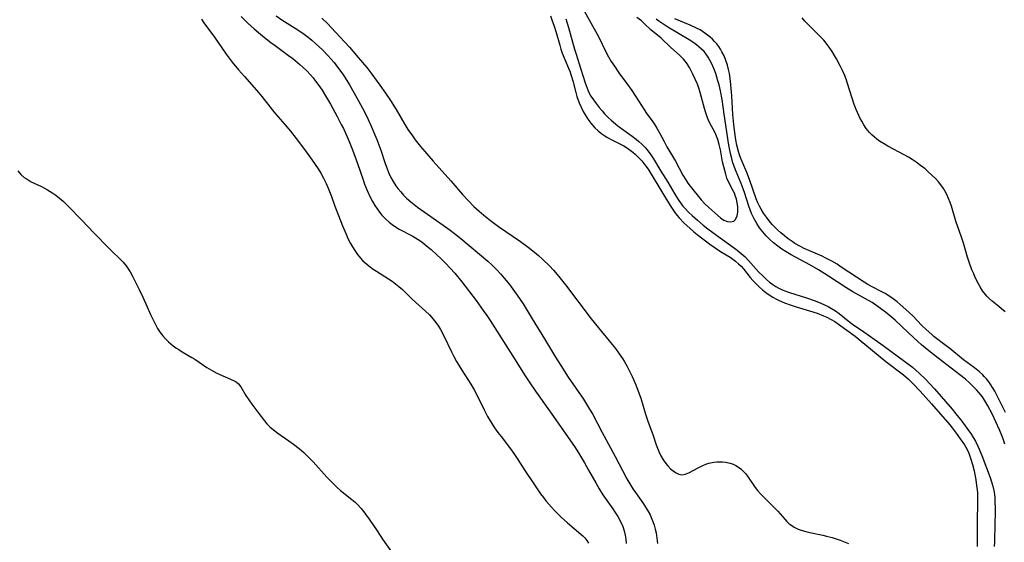
# Model space of a CAD drawing. Units: inches. Extents: x 2114470 to 2119997, y 165331 to 170766.
# Drawn here: x 2115729 to 2115886, y 169038 to 169121 of the extents above; entities that cross this region are included whole.
import ezdxf

# ---------------------------------------------------------------- set-up
doc = ezdxf.new("R2010")
doc.units = ezdxf.units.IN
doc.header["$MEASUREMENT"] = 0
doc.layers.add('c_10_T15S_R20E', color=212, linetype='Continuous')

msp = doc.modelspace()

# ---------------------------------------------------------------- linework, layer by layer
at = {"layer": 'c_10_T15S_R20E'}
for points in [[(2115818.3, 169123.09, 1010), (2115820.46, 169119.29, 1010), (2115821.11, 169118.04, 1010), (2115822.29, 169115.61, 1010), (2115822.72, 169114.82, 1010), (2115823.16, 169114.07, 1010), (2115823.64, 169113.33, 1010), (2115824.35, 169112.3, 1010), (2115825.73, 169110.44, 1010), (2115826.4, 169109.51, 1010), (2115826.99, 169108.62, 1010), (2115828.4, 169106.4, 1010), (2115828.7, 169105.96, 1010), (2115829.75, 169104.52, 1010), (2115830.08, 169104.03, 1010), (2115830.39, 169103.52, 1010), (2115830.83, 169102.77, 1010), (2115831.53, 169101.39, 1010), (2115831.98, 169100.54, 1010), (2115833.05, 169098.81, 1010), (2115833.34, 169098.29, 1010), (2115834.53, 169096.07, 1010), (2115834.97, 169095.32, 1010), (2115835.32, 169094.8, 1010), (2115835.66, 169094.34, 1010), (2115837.44, 169092.18, 1010), (2115838.02, 169091.53, 1010), (2115838.62, 169090.94, 1010), (2115839.57, 169090.12, 1010), (2115840.48, 169089.29, 1010), (2115841, 169088.93, 1010), (2115841.57, 169088.7, 1010), (2115842.06, 169088.65, 1010), (2115842.58, 169088.79, 1010), (2115842.88, 169089.06, 1010), (2115843.14, 169089.62, 1010), (2115843.23, 169090.18, 1010), (2115843.24, 169090.81, 1010), (2115843.22, 169091.12, 1010), (2115843.15, 169091.69, 1010), (2115843.02, 169092.27, 1010), (2115842.83, 169092.84, 1010), (2115842.68, 169093.21, 1010), (2115842.51, 169093.57, 1010), (2115841.75, 169095.03, 1010), (2115841.51, 169095.61, 1010), (2115841.31, 169096.22, 1010), (2115841, 169097.38, 1010), (2115840.82, 169098.2, 1010), (2115840.46, 169100.06, 1010), (2115840.27, 169100.91, 1010), (2115840.04, 169101.74, 1010), (2115839.76, 169102.51, 1010), (2115839.62, 169102.8, 1010), (2115838.75, 169104.4, 1010), (2115838.43, 169105.16, 1010), (2115838.15, 169105.96, 1010), (2115837.95, 169106.62, 1010), (2115837.26, 169109.17, 1010), (2115837.1, 169109.69, 1010), (2115836.81, 169110.5, 1010), (2115836.48, 169111.3, 1010), (2115836.11, 169112.08, 1010), (2115835.55, 169113.12, 1010), (2115835.19, 169113.7, 1010), (2115834.91, 169114.1, 1010), (2115834.61, 169114.48, 1010), (2115834.2, 169114.9, 1010), (2115833.99, 169115.1, 1010), (2115832.58, 169116.31, 1010), (2115831.07, 169117.78, 1010), (2115829.43, 169119.14, 1010), (2115828.45, 169120.07, 1010), (2115827.94, 169120.53, 1010), (2115827.2, 169121.09, 1010)], [(2115769.98, 169121.33, 1018), (2115770.89, 169120.71, 1018), (2115773.01, 169119.38, 1018), (2115774.21, 169118.59, 1018), (2115775.07, 169117.95, 1018), (2115775.66, 169117.47, 1018), (2115776.24, 169116.97, 1018), (2115777.32, 169115.97, 1018), (2115778.18, 169115.07, 1018), (2115778.68, 169114.51, 1018), (2115779.17, 169113.94, 1018), (2115779.74, 169113.21, 1018), (2115780.57, 169112.07, 1018), (2115780.96, 169111.48, 1018), (2115781.64, 169110.39, 1018), (2115782.33, 169109.19, 1018), (2115783.07, 169107.88, 1018), (2115783.99, 169106.13, 1018), (2115784.59, 169104.9, 1018), (2115785.08, 169103.83, 1018), (2115785.65, 169102.48, 1018), (2115785.96, 169101.72, 1018), (2115786.58, 169100.04, 1018), (2115787.28, 169097.93, 1018), (2115787.53, 169097.24, 1018), (2115787.83, 169096.51, 1018), (2115788.2, 169095.72, 1018), (2115788.57, 169095.05, 1018), (2115788.97, 169094.4, 1018), (2115789.29, 169093.96, 1018), (2115789.74, 169093.4, 1018), (2115790.19, 169092.91, 1018), (2115790.67, 169092.44, 1018), (2115791.35, 169091.84, 1018), (2115792.43, 169091, 1018), (2115796.5, 169088.13, 1018), (2115797.59, 169087.34, 1018), (2115798.26, 169086.82, 1018), (2115799.26, 169086.02, 1018), (2115803.56, 169082.42, 1018), (2115804.25, 169081.8, 1018), (2115804.95, 169081.1, 1018), (2115805.62, 169080.38, 1018), (2115806.16, 169079.75, 1018), (2115806.98, 169078.74, 1018), (2115807.82, 169077.62, 1018), (2115808.24, 169077.03, 1018), (2115809.15, 169075.65, 1018), (2115810.6, 169073.26, 1018), (2115812.58, 169070.1, 1018), (2115814.29, 169067.23, 1018), (2115815.14, 169065.86, 1018), (2115816.32, 169064.04, 1018), (2115818.74, 169060.53, 1018), (2115819.56, 169059.23, 1018), (2115820.21, 169058.09, 1018), (2115821.72, 169055.26, 1018), (2115823.05, 169052.85, 1018), (2115823.78, 169051.46, 1018), (2115824.91, 169049.22, 1018), (2115825.62, 169047.92, 1018), (2115826.24, 169046.88, 1018), (2115826.58, 169046.35, 1018), (2115826.99, 169045.73, 1018), (2115828.26, 169043.94, 1018), (2115828.6, 169043.42, 1018), (2115828.95, 169042.85, 1018), (2115829.3, 169042.2, 1018), (2115829.6, 169041.53, 1018), (2115829.74, 169041.17, 1018), (2115829.95, 169040.56, 1018), (2115830.13, 169039.94, 1018), (2115830.25, 169039.36, 1018), (2115830.39, 169038.52, 1018), (2115830.47, 169037.68, 1018)], [(2115813.49, 169121.33, 1014), (2115813.8, 169120.55, 1014), (2115814.04, 169119.87, 1014), (2115814.43, 169118.68, 1014), (2115814.99, 169116.66, 1014), (2115815.17, 169116.03, 1014), (2115815.37, 169115.41, 1014), (2115815.76, 169114.41, 1014), (2115816.38, 169113.02, 1014), (2115816.56, 169112.56, 1014), (2115816.79, 169111.89, 1014), (2115817.04, 169111.02, 1014), (2115817.52, 169109.16, 1014), (2115817.7, 169108.56, 1014), (2115818.07, 169107.56, 1014), (2115818.37, 169106.87, 1014), (2115818.71, 169106.19, 1014), (2115819.01, 169105.65, 1014), (2115819.3, 169105.19, 1014), (2115819.6, 169104.74, 1014), (2115819.89, 169104.34, 1014), (2115820.21, 169103.95, 1014), (2115820.53, 169103.59, 1014), (2115821.07, 169103.08, 1014), (2115821.66, 169102.62, 1014), (2115822.11, 169102.32, 1014), (2115822.58, 169102.04, 1014), (2115823.11, 169101.75, 1014), (2115824.61, 169100.99, 1014), (2115825.12, 169100.71, 1014), (2115825.73, 169100.34, 1014), (2115826.15, 169100.04, 1014), (2115826.56, 169099.72, 1014), (2115826.93, 169099.39, 1014), (2115827.65, 169098.7, 1014), (2115827.99, 169098.33, 1014), (2115828.32, 169097.92, 1014), (2115828.64, 169097.5, 1014), (2115828.98, 169097.01, 1014), (2115831.19, 169093.44, 1014), (2115832.48, 169091.27, 1014), (2115832.9, 169090.62, 1014), (2115833.36, 169089.98, 1014), (2115833.94, 169089.28, 1014), (2115834.73, 169088.46, 1014), (2115835.6, 169087.64, 1014), (2115836.26, 169087.08, 1014), (2115836.79, 169086.66, 1014), (2115838.78, 169085.15, 1014), (2115839.64, 169084.52, 1014), (2115840.49, 169083.96, 1014), (2115841.99, 169083.04, 1014), (2115842.44, 169082.75, 1014), (2115842.87, 169082.43, 1014), (2115843.34, 169082.03, 1014), (2115843.75, 169081.62, 1014), (2115844.13, 169081.19, 1014), (2115845.2, 169079.85, 1014), (2115845.62, 169079.35, 1014), (2115846.13, 169078.81, 1014), (2115846.65, 169078.31, 1014), (2115847.15, 169077.88, 1014), (2115847.67, 169077.47, 1014), (2115848.22, 169077.09, 1014), (2115848.79, 169076.74, 1014), (2115849.38, 169076.41, 1014), (2115849.78, 169076.21, 1014), (2115850.64, 169075.82, 1014), (2115851.52, 169075.48, 1014), (2115852.46, 169075.17, 1014), (2115854.62, 169074.53, 1014), (2115855.81, 169074.16, 1014), (2115856.84, 169073.77, 1014), (2115857.36, 169073.54, 1014), (2115858.03, 169073.2, 1014), (2115858.62, 169072.84, 1014), (2115859.21, 169072.44, 1014), (2115861.86, 169070.52, 1014), (2115862.5, 169070.02, 1014), (2115866.71, 169066.52, 1014), (2115869.53, 169064.38, 1014), (2115870.32, 169063.7, 1014), (2115871, 169063.04, 1014), (2115872.18, 169061.8, 1014), (2115873.98, 169059.81, 1014), (2115876.86, 169056.47, 1014), (2115877.25, 169055.99, 1014), (2115877.89, 169055.16, 1014), (2115878.52, 169054.27, 1014), (2115879.18, 169053.28, 1014), (2115879.6, 169052.54, 1014), (2115879.87, 169051.96, 1014), (2115880.05, 169051.5, 1014), (2115880.21, 169051.04, 1014), (2115880.46, 169050.2, 1014), (2115880.71, 169049.18, 1014), (2115880.99, 169047.76, 1014), (2115881.12, 169046.85, 1014), (2115881.2, 169046.16, 1014), (2115881.23, 169045.67, 1014), (2115881.25, 169044.35, 1014), (2115881.18, 169040.93, 1014), (2115881.18, 169040.21, 1014), (2115881.22, 169038.28, 1014), (2115881.21, 169037.16, 1014)], [(2115758.15, 169120.8, 1022), (2115758.53, 169120.24, 1022), (2115760.19, 169117.97, 1022), (2115762.08, 169115.26, 1022), (2115763.03, 169113.99, 1022), (2115763.99, 169112.79, 1022), (2115764.94, 169111.7, 1022), (2115766.87, 169109.56, 1022), (2115767.73, 169108.53, 1022), (2115769.42, 169106.36, 1022), (2115769.9, 169105.78, 1022), (2115771.38, 169104.09, 1022), (2115772.26, 169103.04, 1022), (2115773.17, 169101.89, 1022), (2115774.5, 169100.13, 1022), (2115775.7, 169098.44, 1022), (2115776.65, 169097.07, 1022), (2115777.08, 169096.38, 1022), (2115777.52, 169095.59, 1022), (2115777.92, 169094.77, 1022), (2115778.25, 169094.02, 1022), (2115778.75, 169092.7, 1022), (2115779.3, 169091.17, 1022), (2115779.86, 169089.65, 1022), (2115780.51, 169088.02, 1022), (2115781.07, 169086.69, 1022), (2115781.37, 169086.04, 1022), (2115781.77, 169085.25, 1022), (2115782.1, 169084.68, 1022), (2115782.45, 169084.12, 1022), (2115782.89, 169083.5, 1022), (2115783.38, 169082.91, 1022), (2115783.75, 169082.51, 1022), (2115784.06, 169082.22, 1022), (2115784.7, 169081.68, 1022), (2115785.37, 169081.18, 1022), (2115785.9, 169080.82, 1022), (2115787.8, 169079.62, 1022), (2115788.37, 169079.25, 1022), (2115788.92, 169078.85, 1022), (2115789.45, 169078.43, 1022), (2115790.03, 169077.92, 1022), (2115791.51, 169076.46, 1022), (2115792.13, 169075.88, 1022), (2115793.68, 169074.49, 1022), (2115794.3, 169073.9, 1022), (2115794.63, 169073.56, 1022), (2115795.13, 169072.99, 1022), (2115795.34, 169072.72, 1022), (2115795.76, 169072.11, 1022), (2115796.06, 169071.6, 1022), (2115796.58, 169070.6, 1022), (2115797.8, 169068.06, 1022), (2115798.18, 169067.32, 1022), (2115798.61, 169066.53, 1022), (2115799.43, 169065.13, 1022), (2115800.85, 169062.9, 1022), (2115801.4, 169062, 1022), (2115801.94, 169061.02, 1022), (2115803, 169058.85, 1022), (2115803.53, 169057.82, 1022), (2115803.77, 169057.39, 1022), (2115804.2, 169056.68, 1022), (2115804.65, 169055.98, 1022), (2115805.15, 169055.28, 1022), (2115805.66, 169054.6, 1022), (2115807.15, 169052.69, 1022), (2115807.7, 169051.93, 1022), (2115808.32, 169050.99, 1022), (2115809.45, 169049.21, 1022), (2115810.75, 169047.26, 1022), (2115811.93, 169045.56, 1022), (2115812.38, 169044.95, 1022), (2115812.79, 169044.43, 1022), (2115813.67, 169043.4, 1022), (2115814.16, 169042.87, 1022), (2115815.22, 169041.81, 1022), (2115816.22, 169040.91, 1022), (2115818.32, 169039.16, 1022), (2115818.65, 169038.85, 1022), (2115818.96, 169038.54, 1022), (2115819.29, 169038.14, 1022), (2115819.55, 169037.71, 1022)], [(2115764.45, 169121.25, 1020), (2115764.95, 169120.72, 1020), (2115765.49, 169120.2, 1020), (2115766.49, 169119.28, 1020), (2115767.16, 169118.71, 1020), (2115768.14, 169117.92, 1020), (2115769.14, 169117.13, 1020), (2115769.83, 169116.62, 1020), (2115771.95, 169115.07, 1020), (2115772.63, 169114.56, 1020), (2115773.76, 169113.62, 1020), (2115774.23, 169113.2, 1020), (2115774.85, 169112.6, 1020), (2115775.44, 169111.96, 1020), (2115775.84, 169111.49, 1020), (2115776.23, 169111, 1020), (2115776.76, 169110.29, 1020), (2115777.26, 169109.56, 1020), (2115777.83, 169108.65, 1020), (2115778.6, 169107.31, 1020), (2115779.66, 169105.39, 1020), (2115780.32, 169104.13, 1020), (2115780.66, 169103.47, 1020), (2115781.25, 169102.17, 1020), (2115781.59, 169101.39, 1020), (2115782.1, 169100.1, 1020), (2115782.88, 169097.94, 1020), (2115783.77, 169095.32, 1020), (2115784.02, 169094.65, 1020), (2115784.42, 169093.65, 1020), (2115784.92, 169092.58, 1020), (2115785.28, 169091.91, 1020), (2115785.66, 169091.26, 1020), (2115786, 169090.73, 1020), (2115786.36, 169090.22, 1020), (2115786.75, 169089.73, 1020), (2115787.32, 169089.12, 1020), (2115787.89, 169088.6, 1020), (2115788.4, 169088.22, 1020), (2115788.93, 169087.86, 1020), (2115789.52, 169087.52, 1020), (2115791.56, 169086.44, 1020), (2115792.11, 169086.12, 1020), (2115792.95, 169085.58, 1020), (2115793.4, 169085.24, 1020), (2115793.85, 169084.88, 1020), (2115794.56, 169084.26, 1020), (2115795.48, 169083.42, 1020), (2115796.1, 169082.84, 1020), (2115796.91, 169082.05, 1020), (2115797.58, 169081.34, 1020), (2115798.32, 169080.51, 1020), (2115799.46, 169079.13, 1020), (2115801.7, 169076.18, 1020), (2115802.84, 169074.63, 1020), (2115803.39, 169073.84, 1020), (2115804.04, 169072.84, 1020), (2115805.66, 169070.26, 1020), (2115807.56, 169067.36, 1020), (2115809.48, 169064.23, 1020), (2115810.21, 169063.12, 1020), (2115811.11, 169061.83, 1020), (2115813.35, 169058.72, 1020), (2115817.3, 169053.06, 1020), (2115817.96, 169052.04, 1020), (2115818.91, 169050.46, 1020), (2115819.56, 169049.31, 1020), (2115820.68, 169047.26, 1020), (2115821.22, 169046.35, 1020), (2115821.83, 169045.4, 1020), (2115823.39, 169043.15, 1020), (2115823.79, 169042.55, 1020), (2115824.17, 169041.94, 1020), (2115824.6, 169041.17, 1020), (2115824.96, 169040.37, 1020), (2115825.22, 169039.64, 1020), (2115825.37, 169039, 1020), (2115825.47, 169038.34, 1020), (2115825.52, 169037.68, 1020)], [(2115777.22, 169120.99, 1016), (2115778.17, 169120.09, 1016), (2115778.72, 169119.51, 1016), (2115781.6, 169116.36, 1016), (2115782.99, 169114.74, 1016), (2115784.35, 169113.12, 1016), (2115785.17, 169112.09, 1016), (2115786.45, 169110.33, 1016), (2115787.32, 169109.09, 1016), (2115788.1, 169107.91, 1016), (2115789, 169106.46, 1016), (2115790.38, 169104.12, 1016), (2115790.88, 169103.33, 1016), (2115791.59, 169102.3, 1016), (2115792.05, 169101.68, 1016), (2115792.9, 169100.63, 1016), (2115794.87, 169098.3, 1016), (2115797.69, 169095.17, 1016), (2115799.56, 169093.02, 1016), (2115800.48, 169092.01, 1016), (2115801.35, 169091.11, 1016), (2115802.2, 169090.34, 1016), (2115802.96, 169089.7, 1016), (2115804, 169088.86, 1016), (2115805.27, 169087.92, 1016), (2115808.75, 169085.53, 1016), (2115809.95, 169084.67, 1016), (2115810.98, 169083.88, 1016), (2115811.62, 169083.34, 1016), (2115812.31, 169082.72, 1016), (2115813.36, 169081.67, 1016), (2115813.97, 169081.01, 1016), (2115814.56, 169080.34, 1016), (2115815.06, 169079.74, 1016), (2115815.89, 169078.67, 1016), (2115819.97, 169073.28, 1016), (2115821.13, 169071.85, 1016), (2115823.28, 169069.23, 1016), (2115823.81, 169068.57, 1016), (2115824.43, 169067.73, 1016), (2115824.92, 169066.99, 1016), (2115825.18, 169066.58, 1016), (2115825.66, 169065.74, 1016), (2115826.11, 169064.88, 1016), (2115826.47, 169064.12, 1016), (2115827.05, 169062.82, 1016), (2115827.44, 169061.84, 1016), (2115827.83, 169060.73, 1016), (2115828.59, 169058.16, 1016), (2115829.01, 169056.92, 1016), (2115829.73, 169054.92, 1016), (2115830.29, 169053.3, 1016), (2115830.49, 169052.76, 1016), (2115830.7, 169052.23, 1016), (2115831.02, 169051.58, 1016), (2115831.39, 169050.94, 1016), (2115831.79, 169050.35, 1016), (2115832.12, 169049.96, 1016), (2115832.56, 169049.51, 1016), (2115832.95, 169049.18, 1016), (2115833.35, 169048.91, 1016), (2115833.86, 169048.66, 1016), (2115834.38, 169048.55, 1016), (2115834.9, 169048.64, 1016), (2115835.44, 169048.86, 1016), (2115836.92, 169049.66, 1016), (2115837.66, 169050.02, 1016), (2115838.15, 169050.22, 1016), (2115838.65, 169050.38, 1016), (2115839.45, 169050.55, 1016), (2115839.91, 169050.61, 1016), (2115840.37, 169050.63, 1016), (2115840.82, 169050.61, 1016), (2115841.26, 169050.56, 1016), (2115842, 169050.39, 1016), (2115842.48, 169050.22, 1016), (2115842.94, 169050.01, 1016), (2115843.34, 169049.76, 1016), (2115843.72, 169049.49, 1016), (2115844.09, 169049.15, 1016), (2115844.43, 169048.78, 1016), (2115844.77, 169048.35, 1016), (2115845.99, 169046.56, 1016), (2115846.37, 169046.06, 1016), (2115846.82, 169045.53, 1016), (2115847.29, 169045.04, 1016), (2115849.25, 169043.12, 1016), (2115849.57, 169042.79, 1016), (2115850.68, 169041.52, 1016), (2115851.03, 169041.15, 1016), (2115851.4, 169040.8, 1016), (2115851.78, 169040.5, 1016), (2115852.19, 169040.24, 1016), (2115852.79, 169039.94, 1016), (2115853.44, 169039.71, 1016), (2115854.04, 169039.54, 1016), (2115854.67, 169039.4, 1016), (2115856.74, 169038.96, 1016), (2115857.29, 169038.83, 1016), (2115858.19, 169038.59, 1016), (2115858.84, 169038.39, 1016), (2115859.46, 169038.17, 1016), (2115860.78, 169037.67, 1016)], [(2115815.94, 169120.85, 1012), (2115816.37, 169119.47, 1012), (2115817.33, 169116.03, 1012), (2115817.56, 169115.27, 1012), (2115818.28, 169113.05, 1012), (2115819, 169110.69, 1012), (2115819.31, 169109.84, 1012), (2115819.49, 169109.42, 1012), (2115819.65, 169109.09, 1012), (2115819.92, 169108.61, 1012), (2115820.32, 169108, 1012), (2115820.75, 169107.41, 1012), (2115821.21, 169106.82, 1012), (2115821.69, 169106.25, 1012), (2115822.08, 169105.82, 1012), (2115822.67, 169105.21, 1012), (2115823.13, 169104.79, 1012), (2115824.19, 169103.91, 1012), (2115824.79, 169103.45, 1012), (2115826.48, 169102.24, 1012), (2115827.09, 169101.78, 1012), (2115827.55, 169101.4, 1012), (2115828, 169101, 1012), (2115828.57, 169100.4, 1012), (2115829.01, 169099.86, 1012), (2115829.44, 169099.28, 1012), (2115829.84, 169098.67, 1012), (2115831.04, 169096.71, 1012), (2115832.13, 169094.97, 1012), (2115833.26, 169093.04, 1012), (2115833.76, 169092.23, 1012), (2115834.26, 169091.5, 1012), (2115834.52, 169091.16, 1012), (2115834.85, 169090.78, 1012), (2115835.4, 169090.21, 1012), (2115835.98, 169089.66, 1012), (2115836.81, 169088.94, 1012), (2115837.75, 169088.16, 1012), (2115838.49, 169087.58, 1012), (2115839.84, 169086.55, 1012), (2115842.7, 169084.48, 1012), (2115843.15, 169084.15, 1012), (2115843.77, 169083.64, 1012), (2115844.37, 169083.11, 1012), (2115844.91, 169082.56, 1012), (2115846.53, 169080.76, 1012), (2115847.23, 169080.04, 1012), (2115847.79, 169079.51, 1012), (2115848.28, 169079.09, 1012), (2115848.8, 169078.71, 1012), (2115849.26, 169078.42, 1012), (2115849.73, 169078.15, 1012), (2115850.27, 169077.9, 1012), (2115850.83, 169077.68, 1012), (2115851.41, 169077.47, 1012), (2115854.14, 169076.62, 1012), (2115855.51, 169076.13, 1012), (2115856.38, 169075.78, 1012), (2115856.97, 169075.51, 1012), (2115857.55, 169075.22, 1012), (2115858.1, 169074.92, 1012), (2115858.72, 169074.54, 1012), (2115859.32, 169074.12, 1012), (2115860.99, 169072.76, 1012), (2115861.66, 169072.27, 1012), (2115862.84, 169071.47, 1012), (2115866.31, 169069.06, 1012), (2115870.93, 169065.61, 1012), (2115871.47, 169065.16, 1012), (2115872.02, 169064.66, 1012), (2115872.98, 169063.7, 1012), (2115874.42, 169062.18, 1012), (2115877.22, 169058.94, 1012), (2115877.82, 169058.21, 1012), (2115878.56, 169057.31, 1012), (2115879.04, 169056.68, 1012), (2115879.84, 169055.59, 1012), (2115880.18, 169055.11, 1012), (2115880.57, 169054.49, 1012), (2115880.94, 169053.86, 1012), (2115881.33, 169053.07, 1012), (2115881.54, 169052.6, 1012), (2115881.94, 169051.62, 1012), (2115883.28, 169048.1, 1012), (2115883.5, 169047.46, 1012), (2115883.69, 169046.77, 1012), (2115883.84, 169046.06, 1012), (2115883.93, 169045.49, 1012), (2115883.99, 169044.91, 1012), (2115884.02, 169044.36, 1012), (2115884.04, 169043.16, 1012), (2115883.98, 169040.2, 1012), (2115883.96, 169038.59, 1012), (2115883.94, 169037.89, 1012), (2115883.89, 169037.19, 1012)], [(2115885.57, 169053.42, 1012), (2115885.36, 169054.12, 1012), (2115885.12, 169054.8, 1012), (2115884.76, 169055.66, 1012), (2115883.56, 169058.21, 1012), (2115882.9, 169059.51, 1012), (2115882.55, 169060.13, 1012), (2115882.04, 169060.9, 1012), (2115881.48, 169061.6, 1012), (2115881.09, 169062.04, 1012), (2115880.68, 169062.46, 1012), (2115880.02, 169063.09, 1012), (2115879.33, 169063.7, 1012), (2115878.47, 169064.4, 1012), (2115875.04, 169067.06, 1012), (2115873.54, 169068.2, 1012), (2115872.95, 169068.67, 1012), (2115872.37, 169069.16, 1012), (2115871.78, 169069.69, 1012), (2115870.33, 169071.07, 1012), (2115868.2, 169073.05, 1012), (2115867.26, 169073.87, 1012), (2115866.67, 169074.34, 1012), (2115866.07, 169074.79, 1012), (2115865.31, 169075.34, 1012), (2115864.53, 169075.85, 1012), (2115863.48, 169076.47, 1012), (2115861.5, 169077.57, 1012), (2115860.37, 169078.24, 1012), (2115857.61, 169080.06, 1012), (2115856.04, 169081.04, 1012), (2115854.64, 169081.87, 1012), (2115851.69, 169083.43, 1012), (2115850.92, 169083.89, 1012), (2115850.23, 169084.33, 1012), (2115849.58, 169084.8, 1012), (2115848.9, 169085.34, 1012), (2115848.3, 169085.89, 1012), (2115847.73, 169086.47, 1012), (2115847.19, 169087.08, 1012), (2115846.68, 169087.72, 1012), (2115846.22, 169088.4, 1012), (2115845.81, 169089.12, 1012), (2115845.41, 169089.98, 1012), (2115845.18, 169090.57, 1012), (2115844.97, 169091.17, 1012), (2115844.3, 169093.32, 1012), (2115844.1, 169093.92, 1012), (2115843.78, 169094.76, 1012), (2115842.97, 169096.64, 1012), (2115842.69, 169097.34, 1012), (2115842.46, 169098.01, 1012), (2115842.26, 169098.69, 1012), (2115842.06, 169099.51, 1012), (2115841.8, 169100.81, 1012), (2115841.05, 169105.76, 1012), (2115840.72, 169108.08, 1012), (2115840.48, 169109.46, 1012), (2115840.25, 169110.41, 1012), (2115840.08, 169111.02, 1012), (2115839.72, 169112.17, 1012), (2115839.41, 169113, 1012), (2115839.06, 169113.83, 1012), (2115838.81, 169114.33, 1012), (2115838.53, 169114.8, 1012), (2115838.22, 169115.25, 1012), (2115837.88, 169115.67, 1012), (2115837.48, 169116.07, 1012), (2115837.06, 169116.44, 1012), (2115836.67, 169116.75, 1012), (2115836.26, 169117.04, 1012), (2115835.51, 169117.52, 1012), (2115832.11, 169119.56, 1012), (2115831.17, 169120.17, 1012), (2115830.72, 169120.48, 1012), (2115830.28, 169120.82, 1012)], [(2115885.68, 169058.45, 1014), (2115885.13, 169059.58, 1014), (2115884.31, 169061.19, 1014), (2115883.98, 169061.8, 1014), (2115883.63, 169062.41, 1014), (2115883.38, 169062.8, 1014), (2115883.04, 169063.29, 1014), (2115882.67, 169063.76, 1014), (2115882.37, 169064.11, 1014), (2115882.04, 169064.44, 1014), (2115881.57, 169064.87, 1014), (2115880.78, 169065.49, 1014), (2115879.01, 169066.81, 1014), (2115876.85, 169068.6, 1014), (2115876.3, 169069.03, 1014), (2115874.34, 169070.5, 1014), (2115873.99, 169070.79, 1014), (2115873.1, 169071.59, 1014), (2115872.45, 169072.23, 1014), (2115870.97, 169073.74, 1014), (2115869.91, 169074.75, 1014), (2115868.99, 169075.57, 1014), (2115868.52, 169075.97, 1014), (2115867.86, 169076.48, 1014), (2115867.17, 169076.95, 1014), (2115866.58, 169077.3, 1014), (2115865.98, 169077.63, 1014), (2115864.53, 169078.37, 1014), (2115863.83, 169078.75, 1014), (2115863.25, 169079.09, 1014), (2115862.05, 169079.87, 1014), (2115859.64, 169081.5, 1014), (2115858.97, 169081.93, 1014), (2115858.16, 169082.42, 1014), (2115857.2, 169082.93, 1014), (2115856.59, 169083.22, 1014), (2115853.78, 169084.46, 1014), (2115853.17, 169084.76, 1014), (2115852.3, 169085.24, 1014), (2115851.83, 169085.53, 1014), (2115851.22, 169085.98, 1014), (2115850.62, 169086.45, 1014), (2115850.06, 169086.92, 1014), (2115849.52, 169087.41, 1014), (2115849.1, 169087.84, 1014), (2115848.69, 169088.27, 1014), (2115848.21, 169088.84, 1014), (2115847.76, 169089.41, 1014), (2115847.31, 169090.02, 1014), (2115846.91, 169090.66, 1014), (2115846.66, 169091.13, 1014), (2115846.4, 169091.67, 1014), (2115846.15, 169092.3, 1014), (2115845.09, 169095.38, 1014), (2115844.65, 169096.5, 1014), (2115843.72, 169098.7, 1014), (2115843.52, 169099.27, 1014), (2115843.34, 169099.84, 1014), (2115843.09, 169100.84, 1014), (2115842.93, 169101.65, 1014), (2115842.7, 169103.19, 1014), (2115842.59, 169104.12, 1014), (2115842.45, 169105.71, 1014), (2115842.28, 169108.65, 1014), (2115842.2, 169109.82, 1014), (2115842.07, 169111, 1014), (2115841.89, 169112.18, 1014), (2115841.74, 169112.85, 1014), (2115841.57, 169113.51, 1014), (2115841.27, 169114.43, 1014), (2115841.04, 169114.99, 1014), (2115840.71, 169115.65, 1014), (2115840.47, 169116.06, 1014), (2115840.2, 169116.45, 1014), (2115839.88, 169116.88, 1014), (2115839.53, 169117.28, 1014), (2115839.19, 169117.63, 1014), (2115838.84, 169117.95, 1014), (2115838.44, 169118.29, 1014), (2115838.01, 169118.6, 1014), (2115837.24, 169119.09, 1014), (2115836.67, 169119.38, 1014), (2115835.66, 169119.85, 1014), (2115833.24, 169120.84, 1014)], [(2115885.63, 169074.37, 1016), (2115885.08, 169074.89, 1016), (2115884.66, 169075.24, 1016), (2115883.59, 169076.08, 1016), (2115883.08, 169076.53, 1016), (2115882.75, 169076.86, 1016), (2115882.5, 169077.14, 1016), (2115882.06, 169077.73, 1016), (2115881.66, 169078.36, 1016), (2115881.41, 169078.82, 1016), (2115880.91, 169079.85, 1016), (2115880.65, 169080.42, 1016), (2115880.38, 169081.06, 1016), (2115879.94, 169082.25, 1016), (2115879.67, 169083.09, 1016), (2115879.01, 169085.29, 1016), (2115878.71, 169086.22, 1016), (2115877.84, 169088.76, 1016), (2115877.11, 169091.14, 1016), (2115876.91, 169091.76, 1016), (2115876.67, 169092.39, 1016), (2115876.4, 169093.01, 1016), (2115876.09, 169093.6, 1016), (2115875.85, 169093.98, 1016), (2115875.45, 169094.54, 1016), (2115875.05, 169095.02, 1016), (2115874.63, 169095.47, 1016), (2115874.03, 169096.08, 1016), (2115873.4, 169096.66, 1016), (2115872.93, 169097.06, 1016), (2115872.23, 169097.62, 1016), (2115871.5, 169098.15, 1016), (2115870.91, 169098.53, 1016), (2115870.31, 169098.9, 1016), (2115869.6, 169099.3, 1016), (2115867.04, 169100.68, 1016), (2115866.36, 169101.07, 1016), (2115865.7, 169101.48, 1016), (2115865.29, 169101.78, 1016), (2115864.89, 169102.09, 1016), (2115864.49, 169102.46, 1016), (2115864.11, 169102.85, 1016), (2115863.61, 169103.48, 1016), (2115863.23, 169104.04, 1016), (2115862.89, 169104.62, 1016), (2115862.64, 169105.07, 1016), (2115862.41, 169105.53, 1016), (2115861.98, 169106.5, 1016), (2115861.7, 169107.29, 1016), (2115860.64, 169110.63, 1016), (2115860.41, 169111.27, 1016), (2115860.13, 169111.98, 1016), (2115859.83, 169112.66, 1016), (2115859.51, 169113.32, 1016), (2115858.89, 169114.5, 1016), (2115858.56, 169115.07, 1016), (2115858.19, 169115.66, 1016), (2115857.73, 169116.35, 1016), (2115857.23, 169117.02, 1016), (2115856.86, 169117.46, 1016), (2115856.47, 169117.89, 1016), (2115855.83, 169118.54, 1016), (2115854.32, 169120.02, 1016), (2115853.86, 169120.5, 1016), (2115853.42, 169121, 1016)], [(2115729.01, 169096.75, 1024), (2115729.49, 169096.2, 1024), (2115730.03, 169095.71, 1024), (2115730.47, 169095.41, 1024), (2115731.14, 169095.03, 1024), (2115732.74, 169094.26, 1024), (2115733.73, 169093.74, 1024), (2115734.55, 169093.23, 1024), (2115735.03, 169092.9, 1024), (2115735.63, 169092.43, 1024), (2115736.2, 169091.92, 1024), (2115737, 169091.13, 1024), (2115739.18, 169088.91, 1024), (2115741.07, 169086.93, 1024), (2115743.53, 169084.4, 1024), (2115744.04, 169083.89, 1024), (2115745.14, 169082.85, 1024), (2115745.7, 169082.28, 1024), (2115746.21, 169081.68, 1024), (2115746.42, 169081.38, 1024), (2115746.82, 169080.74, 1024), (2115747.17, 169080.07, 1024), (2115748.25, 169077.95, 1024), (2115748.82, 169076.74, 1024), (2115749.5, 169075.17, 1024), (2115750.05, 169073.96, 1024), (2115750.83, 169072.37, 1024), (2115751.18, 169071.73, 1024), (2115751.57, 169071.12, 1024), (2115751.98, 169070.59, 1024), (2115752.44, 169070.09, 1024), (2115752.93, 169069.62, 1024), (2115753.65, 169069.03, 1024), (2115754.09, 169068.7, 1024), (2115754.55, 169068.4, 1024), (2115755.09, 169068.06, 1024), (2115756.61, 169067.16, 1024), (2115757.06, 169066.88, 1024), (2115759.01, 169065.58, 1024), (2115759.75, 169065.12, 1024), (2115760.59, 169064.69, 1024), (2115763.2, 169063.52, 1024), (2115763.64, 169063.27, 1024), (2115764.01, 169062.98, 1024), (2115764.4, 169062.5, 1024), (2115765.18, 169061.15, 1024), (2115765.77, 169060.26, 1024), (2115766.14, 169059.74, 1024), (2115767.23, 169058.26, 1024), (2115768.12, 169057.11, 1024), (2115768.53, 169056.62, 1024), (2115768.98, 169056.16, 1024), (2115769.54, 169055.67, 1024), (2115770.23, 169055.15, 1024), (2115772.02, 169053.93, 1024), (2115772.72, 169053.43, 1024), (2115773.64, 169052.71, 1024), (2115774.36, 169052.1, 1024), (2115775.23, 169051.26, 1024), (2115775.85, 169050.61, 1024), (2115778.04, 169048.19, 1024), (2115778.69, 169047.5, 1024), (2115779.17, 169047.01, 1024), (2115779.67, 169046.53, 1024), (2115780.18, 169046.08, 1024), (2115781.98, 169044.65, 1024), (2115782.5, 169044.2, 1024), (2115783.01, 169043.72, 1024), (2115783.47, 169043.23, 1024), (2115783.76, 169042.88, 1024), (2115784.18, 169042.33, 1024), (2115784.76, 169041.51, 1024), (2115785.99, 169039.64, 1024), (2115786.86, 169038.36, 1024), (2115788.41, 169036.16, 1024)]]:
    msp.add_polyline3d(points, dxfattribs=at)

doc.saveas('drawing.dxf')
